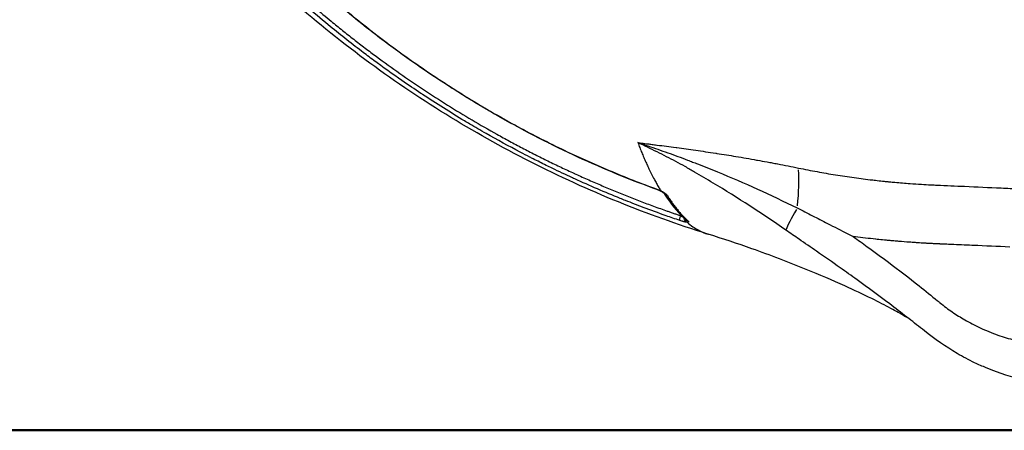
# Model space of a CAD drawing. Units: millimetres. Extents: x 0 to 29700, y 0 to 21000.
# Drawn here: x 11050 to 11965, y 3133 to 3514 of the extents above; entities that cross this region are included whole.
import ezdxf

# ---------------------------------------------------------------- set-up
doc = ezdxf.new("R2010")
doc.units = ezdxf.units.MM
doc.header["$LTSCALE"] = 15
doc.layers.add('P001', color=131, linetype='Continuous')
doc.layers.add('P_7THICK', color=7, linetype='Continuous', lineweight=50)

msp = doc.modelspace()

# ---------------------------------------------------------------- linework, layer by layer
at = {"layer": 'P001'}
for centre, major_axis, ratio, start_param, end_param in [((11742.14, 3306.53), (20.64, 97.85), 0.251082, 5.128219, 5.535116), ((11773.87, 3950.42), (625.9, -352.13), 0.75742, 5.216771, 5.220493), ((11128.66, 5746), (3143.66, -1257.44), 0.646491, 5.205221, 5.206095), ((11647.71, 3359.44), (-2.22, -4.48), 0.132113, 6.283032, 6.283184), ((11647.71, 3359.44), (-2.22, -4.48), 0.132113, 0.019218, 0.36517), ((11602.78, 1969.56), (-60.34, -1809.88), 0.013473, 2.423609, 2.424478), ((11786.51, 3353.95), (24.47, 37.77), 0.088018, 2.067776, 2.795286)]:
    msp.add_ellipse(centre, major_axis=major_axis, ratio=ratio, start_param=start_param, end_param=end_param, dxfattribs=at)
at = {"layer": 'P001', "extrusion": (0, 0, -1)}
for centre, major_axis, ratio, start_param, end_param in [((11644.79, 3360.69), (-1.7, -4.7), 0.152919, 0.019351, 0.367668), ((11653.84, 3354.74), (4.19, 2.73), 0.828754, 2.499089, 3.107777), ((11665.17, 3332.24), (-1.6, -4.74), 0.159214, 0.220597, 1.411435), ((11671.91, 3330.57), (-0.35, -4.99), 0.856365, 0.372768, 1.306358), ((11672.69, 3331.95), (3.37, 3.7), 0.891055, 2.739808, 3.120446), ((11742.29, 3975.14), (-762.33, 378.14), 0.725918, 4.235437, 4.238851), ((10885.27, 5046.27), (-3399.52, 832.16), 0.451727, 4.297868, 4.298733)]:
    msp.add_ellipse(centre, major_axis=major_axis, ratio=ratio, start_param=start_param, end_param=end_param, dxfattribs=at)
at = {"layer": 'P001'}
for points, knots in [([(9658.88, 4747.67), (9692.22, 4747.67), (9725.55, 4747.9), (9829.85, 4747.14), (9901.7, 4735.14), (9991.59, 4705.07), (10013.99, 4696.37), (10061.43, 4676.57), (10086.36, 4665.1), (10137.94, 4639.08), (10164.5, 4624.31), (10217.73, 4592), (10244.36, 4574.34), (10297.12, 4536.31), (10323.22, 4515.85), (10373.65, 4472.91), (10398.01, 4450.38), (10443.49, 4404.37), (10464.78, 4381.02), (10506.69, 4343.99), (10525.91, 4328.81), (10565.67, 4300.85), (10586.25, 4287.99), (10627.87, 4265.08), (10648.93, 4254.9), (10691.21, 4237.16), (10712.47, 4229.5), (10754.89, 4216.59), (10776.12, 4211.27), (10818.59, 4202.78), (10839.98, 4200.01), (10881.56, 4192.03), (10901.82, 4187.37), (10946.92, 4175.36), (10971.66, 4167.63), (11023.23, 4149.35), (11050.05, 4138.44), (11101.33, 4114.19), (11125.94, 4101.03), (11173.66, 4072.52), (11196.82, 4057.14), (11241.72, 4024.22), (11263.51, 4006.64), (11305.43, 3969.49), (11325.67, 3949.82), (11363.49, 3909.4), (11381.18, 3888.64), (11414.72, 3845.36), (11432.71, 3824.41), (11469.49, 3786.19), (11488.16, 3768.72), (11526.08, 3736.46), (11545.33, 3721.55), (11585.55, 3693.2), (11606.6, 3679.76), (11649.4, 3655.18), (11671.2, 3643.96), (11715.18, 3623.88), (11737.43, 3614.96), (11782.03, 3599.5), (11804.46, 3592.92), (11849.47, 3582.01), (11872.16, 3577.73), (11917.53, 3571.05), (11940.41, 3568.57), (11988.95, 3565.32), (12014.6, 3564.73), (12055, 3563.15), (12069.97, 3561.27), (12096.43, 3554.81), (12108.36, 3550.79), (12132.82, 3540.28), (12145.39, 3533.53), (12169.29, 3518.19), (12180.76, 3509.56), (12202.43, 3491), (12212.74, 3480.97), (12231.71, 3460.42), (12240.5, 3449.82), (12256.39, 3428.94), (12263.6, 3418.56), (12276.59, 3398.8), (12282.45, 3389.3), (12293.06, 3371.89), (12297.88, 3363.88), (12306.35, 3350.61), (12310, 3345.33), (12316.03, 3337.9), (12317.74, 3336.42), (12320.35, 3334.46), (12321.03, 3334.19), (12321.49, 3334.02), (12321.57, 3334), (12321.6, 3333.99)], [0, 0, 0, 0, 10.000001, 10.000001, 31.290903, 31.290903, 38.523841, 38.523841, 46.833796, 46.833796, 56.073236, 56.073236, 65.807175, 65.807175, 75.892706, 75.892706, 85.938532, 85.938532, 95.46719, 95.46719, 102.839207, 102.839207, 110.113486, 110.113486, 117.105428, 117.105428, 123.870466, 123.870466, 130.472725, 130.472725, 137.063878, 137.063878, 143.47976, 143.47976, 151.550438, 151.550438, 160.548611, 160.548611, 169.173488, 169.173488, 177.714659, 177.714659, 186.26079, 186.26079, 194.804887, 194.804887, 203.027239, 203.027239, 211.33668, 211.33668, 218.98987, 218.98987, 226.274806, 226.274806, 233.762261, 233.762261, 241.159537, 241.159537, 248.472493, 248.472493, 255.715483, 255.715483, 262.998753, 262.998753, 270.379249, 270.379249, 278.794739, 278.794739, 283.418883, 283.418883, 287.302081, 287.302081, 291.613707, 291.613707, 295.888788, 295.888788, 300.175537, 300.175537, 304.395855, 304.395855, 308.538128, 308.538128, 312.641286, 312.641286, 316.750573, 316.750573, 320.707301, 320.707301, 324.357934, 324.357934, 327.752718, 327.752718, 328.833685, 328.833685, 328.833685, 328.833685]), ([(11198.54, 4055.44), (11217.32, 4048.4), (11236.01, 4040.99), (11285.33, 4020.27), (11315.77, 4006.29), (11376.11, 3976.04), (11406.04, 3959.72), (11464.97, 3924.81), (11494.01, 3906.16), (11550.53, 3867), (11578.09, 3846.57), (11626.93, 3807.75), (11648.45, 3789.66), (11691.86, 3750.5), (11714.7, 3730.35), (11759.21, 3696.91), (11780.26, 3682.66), (11822.26, 3657.21), (11843.23, 3645.84), (11885.92, 3625.29), (11907.69, 3616.09), (11952.23, 3599.69), (11975.35, 3592.41), (12020.59, 3580.39), (12042.93, 3575.49), (12091.07, 3566.86), (12116.84, 3563.37), (12168.88, 3559.04), (12195.28, 3558.52), (12250.68, 3556.4), (12281.26, 3554.25), (12322.19, 3539.2), (12335.03, 3532.86), (12357.84, 3518.4), (12368.03, 3510.39), (12386.21, 3492.82), (12394.27, 3483.21), (12407.68, 3463.1), (12413.15, 3452.52), (12421.55, 3430.71), (12424.47, 3419.38), (12427.76, 3396.59), (12428.13, 3385.05), (12426.52, 3362.07), (12424.45, 3350.61), (12418.15, 3328.48), (12413.84, 3317.79), (12403.02, 3297.9), (12396.07, 3288.38), (12382.03, 3273.95), (12375.73, 3268.72), (12361.89, 3258.87), (12354.21, 3254.42), (12344.35, 3250.41), (12342.78, 3249.82), (12341.19, 3249.26)], [175.047671, 175.047671, 175.047671, 175.047671, 181.126651, 181.126651, 191.203597, 191.203597, 201.431045, 201.431045, 211.770544, 211.770544, 222.066247, 222.066247, 230.487794, 230.487794, 239.62179, 239.62179, 247.310969, 247.310969, 254.614447, 254.614447, 261.956966, 261.956966, 269.495353, 269.495353, 276.781939, 276.781939, 285.168295, 285.168295, 293.710348, 293.710348, 302.991371, 302.991371, 307.504543, 307.504543, 311.713102, 311.713102, 315.897105, 315.897105, 320.016439, 320.016439, 324.162155, 324.162155, 328.36571, 328.36571, 332.749539, 332.749539, 337.306001, 337.306001, 341.935794, 341.935794, 345.974842, 345.974842, 350.121951, 350.121951, 350.896966, 350.896966, 350.896966, 350.896966]), ([(11643.09, 3355.99), (11618.03, 3365.07), (11593.21, 3375.25), (11544.35, 3397.73), (11520.24, 3410.06), (11472.87, 3436.84), (11449.57, 3451.34), (11403.87, 3482.49), (11381.45, 3499.21), (11343.19, 3530.33), (11327.02, 3544.4), (11311.3, 3558.93)], [0, 0, 0, 0, 8.090439, 8.090439, 16.216678, 16.216678, 24.436826, 24.436826, 32.808521, 32.808521, 39.237815, 39.237815, 39.237815, 39.237815]), ([(11311.65, 3559.16), (11313.15, 3557.77), (11314.65, 3556.39), (11317.67, 3553.63), (11322.21, 3549.5), (11326.78, 3545.41), (11335.99, 3537.29), (11342.19, 3531.95), (11360.99, 3516.18), (11373.76, 3505.99), (11399.77, 3486.26), (11413.01, 3476.73), (11439.97, 3458.32), (11453.68, 3449.44), (11471.13, 3438.76), (11474.64, 3436.64), (11481.67, 3432.46), (11492.24, 3426.25), (11502.91, 3420.27), (11524.35, 3408.57), (11538.81, 3401.16), (11568.03, 3387.08), (11582.8, 3380.43), (11612.64, 3367.86), (11627.71, 3361.96), (11642.94, 3356.43)], [0, 0, 0, 0, 0.015625, 0.015625, 0.03125, 0.0625, 0.0625, 0.125, 0.125, 0.25, 0.25, 0.375, 0.375, 0.5, 0.5, 0.53125, 0.53125, 0.5625, 0.625, 0.625, 0.75, 0.75, 0.875, 0.875, 1, 1, 1, 1]), ([(11424.34, 3444.64), (11423.84, 3444.97), (11423.34, 3445.3), (11422.84, 3445.64), (11416.91, 3449.57), (11411.02, 3453.56), (11405.18, 3457.61), (11396.35, 3463.72), (11387.61, 3469.98), (11378.97, 3476.37), (11375.17, 3479.18), (11371.4, 3482.01), (11367.65, 3484.87), (11357.17, 3492.84), (11346.84, 3501.02), (11336.65, 3509.4), (11329.73, 3515.1), (11322.87, 3520.89), (11316.08, 3526.78), (11312.68, 3529.72), (11309.31, 3532.69), (11305.94, 3535.68), (11304.26, 3537.18), (11302.58, 3538.68), (11300.91, 3540.19), (11300.07, 3540.95), (11299.24, 3541.7), (11298.4, 3542.46), (11297.99, 3542.84), (11297.57, 3543.22), (11297.15, 3543.6)], [0.6207875, 0.6207875, 0.6207875, 0.6207875, 0.625, 0.625, 0.625, 0.6747894, 0.6747894, 0.6747894, 0.75, 0.75, 0.75, 0.7829886, 0.7829886, 0.7829886, 0.875, 0.875, 0.875, 0.9375, 0.9375, 0.9375, 0.96875, 0.96875, 0.96875, 0.984375, 0.984375, 0.984375, 0.9921875, 0.9921875, 0.9921875, 0.9960938, 0.9960938, 0.9960938, 0.9960938]), ([(11689.42, 3315), (11661.45, 3323.77), (11633.74, 3333.71), (11578.73, 3356.05), (11551.39, 3368.5), (11497.81, 3395.68), (11471.52, 3410.44), (11420.16, 3442.18), (11395.05, 3459.21), (11346.23, 3495.42), (11322.5, 3514.65), (11296.89, 3537.27), (11294.15, 3539.71), (11291.43, 3542.17)], [0.046493, 0.046493, 0.046493, 0.046493, 8.92933, 8.92933, 17.956224, 17.956224, 26.998394, 26.998394, 36.084766, 36.084766, 45.233175, 45.233175, 46.333997, 46.333997, 46.333997, 46.333997]), ([(11319.05, 3529.91), (11320.74, 3528.44), (11322.43, 3526.99), (11324.13, 3525.53), (11329.21, 3521.19), (11334.32, 3516.9), (11339.48, 3512.66)], [0.06255182, 0.06255182, 0.06255182, 0.06255182, 0.07818995, 0.07818995, 0.07818995, 0.125, 0.125, 0.125, 0.125]), ([(11339.51, 3512.63), (11342.95, 3509.8), (11346.41, 3506.99), (11349.89, 3504.21), (11353.36, 3501.42), (11356.85, 3498.66), (11360.36, 3495.93), (11363.87, 3493.19), (11367.39, 3490.48), (11370.93, 3487.79), (11374.45, 3485.12), (11377.98, 3482.47), (11381.53, 3479.84)], [0.1251013, 0.1251013, 0.1251013, 0.1251013, 0.1563731, 0.1563731, 0.1563731, 0.1876429, 0.1876429, 0.1876429, 0.2189108, 0.2189108, 0.2189108, 0.25, 0.25, 0.25, 0.25]), ([(11381.59, 3479.8), (11388.73, 3474.52), (11395.94, 3469.33), (11403.21, 3464.24), (11410.46, 3459.17), (11417.76, 3454.19), (11425.14, 3449.31)], [0.2501766, 0.2501766, 0.2501766, 0.2501766, 0.3127025, 0.3127025, 0.3127025, 0.375, 0.375, 0.375, 0.375]), ([(11524.12, 3386.43), (11521.15, 3387.94), (11518.19, 3389.47), (11515.25, 3391.02), (11504.52, 3396.63), (11493.91, 3402.42), (11483.42, 3408.39), (11478.34, 3411.28), (11473.28, 3414.21), (11468.26, 3417.18), (11466.66, 3418.12), (11465.06, 3419.08), (11463.46, 3420.03), (11456.85, 3423.99), (11450.29, 3428.02), (11443.77, 3432.12), (11437.25, 3436.22), (11430.77, 3440.39), (11424.34, 3444.64)], [0.3518517, 0.3518517, 0.3518517, 0.3518517, 0.375, 0.375, 0.375, 0.4592223, 0.4592223, 0.4592223, 0.5, 0.5, 0.5, 0.5130096, 0.5130096, 0.5130096, 0.5668526, 0.5668526, 0.5668526, 0.6207875, 0.6207875, 0.6207875, 0.6207875]), ([(11425.21, 3449.25), (11432.61, 3444.35), (11440.07, 3439.55), (11447.6, 3434.83), (11455.09, 3430.14), (11462.65, 3425.54), (11470.28, 3421.03)], [0.3752207, 0.3752207, 0.3752207, 0.3752207, 0.4377311, 0.4377311, 0.4377311, 0.5, 0.5, 0.5, 0.5]), ([(11470.36, 3420.98), (11478.01, 3416.46), (11485.73, 3412.03), (11493.51, 3407.7), (11497.4, 3405.54), (11501.31, 3403.4), (11505.23, 3401.28), (11509.13, 3399.18), (11513.04, 3397.1), (11516.97, 3395.04)], [0.5002338, 0.5002338, 0.5002338, 0.5002338, 0.5627289, 0.5627289, 0.5627289, 0.5939737, 0.5939737, 0.5939737, 0.625, 0.625, 0.625, 0.625]), ([(11762.18, 3318.59), (11739.84, 3333.98), (11717.37, 3348.69), (11694.5, 3362.37), (11691.64, 3364.08), (11688.77, 3365.77), (11685.9, 3367.45), (11683.03, 3369.13), (11680.15, 3370.81), (11677.27, 3372.5), (11675.83, 3373.35), (11674.39, 3374.2), (11672.95, 3375.06), (11671.51, 3375.91), (11670.07, 3376.78), (11668.62, 3377.62), (11665.74, 3379.28), (11662.84, 3380.85), (11659.93, 3382.38), (11654.11, 3385.44), (11648.24, 3388.34), (11642.33, 3391.24), (11636.43, 3394.14), (11630.5, 3397.05), (11624.53, 3399.9)], [-1, -1, -1, -1, -0.5, -0.5, -0.5, -0.4375, -0.4375, -0.4375, -0.375, -0.375, -0.375, -0.34375, -0.34375, -0.34375, -0.3125, -0.3125, -0.3125, -0.25, -0.25, -0.25, -0.125, -0.125, -0.125, 0, 0, 0, 0]), ([(11624.53, 3399.9), (11630.72, 3397.92), (11636.91, 3395.87), (11643.09, 3393.75), (11649.26, 3391.62), (11655.43, 3389.42), (11661.58, 3387.14), (11664.66, 3386), (11667.73, 3384.84), (11670.81, 3383.67), (11672.35, 3383.08), (11673.88, 3382.49), (11675.42, 3381.9), (11676.96, 3381.3), (11678.5, 3380.71), (11680.04, 3380.11), (11683.13, 3378.91), (11686.21, 3377.7), (11689.29, 3376.47), (11692.38, 3375.24), (11695.46, 3374), (11698.54, 3372.73), (11723.21, 3362.64), (11747.9, 3351.46), (11772.74, 3339.24)], [-1, -1, -1, -1, -0.875, -0.875, -0.875, -0.75, -0.75, -0.75, -0.6875, -0.6875, -0.6875, -0.65625, -0.65625, -0.65625, -0.625, -0.625, -0.625, -0.5625, -0.5625, -0.5625, -0.5, -0.5, -0.5, 0, 0, 0, 0]), ([(11629.03, 3399.34), (11630.44, 3399.17), (11631.86, 3398.99), (11633.27, 3398.81), (11633.36, 3398.8), (11633.45, 3398.79), (11633.54, 3398.78)], [0.03125, 0.03125, 0.03125, 0.03125, 0.06064976, 0.06064976, 0.06064976, 0.0625, 0.0625, 0.0625, 0.0625]), ([(11642.6, 3397.64), (11645.4, 3397.28), (11648.2, 3396.92), (11651.01, 3396.56), (11654.01, 3396.17), (11657, 3395.77), (11660.01, 3395.37)], [0.125, 0.125, 0.125, 0.125, 0.1827236, 0.1827236, 0.1827236, 0.2441634, 0.2441634, 0.2441634, 0.2441634]), ([(11528.97, 3388.87), (11530.96, 3387.85), (11532.96, 3386.85), (11534.96, 3385.85), (11536.94, 3384.87), (11538.92, 3383.89), (11540.9, 3382.91)], [0.65645773, 0.65645773, 0.65645773, 0.65645773, 0.67207784, 0.67207784, 0.67207784, 0.6875, 0.6875, 0.6875, 0.6875]), ([(11626.32, 3395.25), (11626.62, 3394.48), (11626.92, 3393.71), (11627.23, 3392.95), (11627.53, 3392.19), (11627.84, 3391.43), (11628.15, 3390.68), (11628.76, 3389.17), (11629.39, 3387.68), (11630.01, 3386.21)], [0.015625, 0.015625, 0.015625, 0.015625, 0.0234375, 0.0234375, 0.0234375, 0.03125, 0.03125, 0.03125, 0.046875, 0.046875, 0.046875, 0.046875]), ([(11660.87, 3395.26), (11666.64, 3394.48), (11672.44, 3393.69), (11678.26, 3392.86), (11684.43, 3391.98), (11690.62, 3391.06), (11696.85, 3390.1)], [0.25, 0.25, 0.25, 0.25, 0.3678591, 0.3678591, 0.3678591, 0.4926259, 0.4926259, 0.4926259, 0.4926259]), ([(11697.95, 3389.93), (11703.86, 3389.02), (11709.79, 3388.07), (11715.74, 3387.09), (11718.92, 3386.56), (11722.11, 3386.02), (11725.3, 3385.47), (11728.51, 3384.92), (11731.72, 3384.35), (11734.93, 3383.78), (11735.18, 3383.74), (11735.42, 3383.69), (11735.67, 3383.65)], [0.5, 0.5, 0.5, 0.5, 0.6184246, 0.6184246, 0.6184246, 0.6816873, 0.6816873, 0.6816873, 0.7451765, 0.7451765, 0.7451765, 0.75, 0.75, 0.75, 0.75]), ([(11663.47, 3327.59), (11659.22, 3329.03), (11654.99, 3330.49), (11650.76, 3331.99), (11643.63, 3334.51), (11636.51, 3337.11), (11629.43, 3339.78), (11623.99, 3341.84), (11618.57, 3343.94), (11613.16, 3346.09), (11611.49, 3346.75), (11609.83, 3347.42), (11608.16, 3348.09), (11601.07, 3350.95), (11594.01, 3353.89), (11586.98, 3356.91), (11579.91, 3359.94), (11572.88, 3363.05), (11565.87, 3366.25), (11565.15, 3366.58), (11564.44, 3366.9), (11563.72, 3367.23), (11557.41, 3370.13), (11551.13, 3373.09), (11544.87, 3376.11), (11543.02, 3377), (11541.18, 3377.9), (11539.33, 3378.81), (11535.28, 3380.79), (11531.25, 3382.8), (11527.24, 3384.84), (11526.2, 3385.37), (11525.16, 3385.89), (11524.12, 3386.43)], [0, 0, 0, 0, 0.0313604, 0.0313604, 0.0313604, 0.0843417, 0.0843417, 0.0843417, 0.125, 0.125, 0.125, 0.1375401, 0.1375401, 0.1375401, 0.1909165, 0.1909165, 0.1909165, 0.2445202, 0.2445202, 0.2445202, 0.25, 0.25, 0.25, 0.298254, 0.298254, 0.298254, 0.3125, 0.3125, 0.3125, 0.34375, 0.34375, 0.34375, 0.3518517, 0.3518517, 0.3518517, 0.3518517]), ([(11540.98, 3382.88), (11542.99, 3381.89), (11545, 3380.91), (11547.02, 3379.94), (11549.03, 3378.97), (11551.05, 3378.01), (11553.07, 3377.05), (11557.08, 3375.14), (11561.11, 3373.27), (11565.14, 3371.42)], [0.68769695, 0.68769695, 0.68769695, 0.68769695, 0.70331505, 0.70331505, 0.70331505, 0.71893366, 0.71893366, 0.71893366, 0.75, 0.75, 0.75, 0.75]), ([(11632.88, 3379.71), (11633.53, 3378.3), (11634.18, 3376.91), (11634.83, 3375.54), (11636.48, 3372.11), (11638.15, 3368.81), (11639.84, 3365.64), (11640.52, 3364.38), (11641.21, 3363.14), (11641.89, 3361.92), (11642.58, 3360.7), (11643.27, 3359.5), (11643.97, 3358.32), (11644.6, 3357.25), (11645.23, 3356.21), (11645.87, 3355.17)], [0.0703125, 0.0703125, 0.0703125, 0.0703125, 0.0859375, 0.0859375, 0.0859375, 0.125, 0.125, 0.125, 0.140625, 0.140625, 0.140625, 0.15625, 0.15625, 0.15625, 0.170396, 0.170396, 0.170396, 0.170396]), ([(11735.67, 3383.65), (11738.65, 3383.11), (11741.64, 3382.57), (11744.63, 3382.01), (11746.26, 3381.71), (11747.88, 3381.41), (11749.51, 3381.1)], [0.75, 0.75, 0.75, 0.75, 0.80889648, 0.80889648, 0.80889648, 0.84080813, 0.84080813, 0.84080813, 0.84080813]), ([(11749.51, 3381.1), (11751.13, 3380.79), (11752.76, 3380.48), (11754.38, 3380.17), (11754.5, 3380.15), (11754.62, 3380.13), (11754.73, 3380.1)], [0.84080813, 0.84080813, 0.84080813, 0.84080813, 0.8727132, 0.8727132, 0.8727132, 0.875, 0.875, 0.875, 0.875]), ([(11754.73, 3380.1), (11757.86, 3379.5), (11761, 3378.89), (11764.14, 3378.27), (11767.38, 3377.62), (11770.63, 3376.97), (11773.89, 3376.3)], [0.875, 0.875, 0.875, 0.875, 0.9364257, 0.9364257, 0.9364257, 1, 1, 1, 1]), ([(11565.21, 3371.39), (11569.26, 3369.53), (11573.33, 3367.7), (11577.4, 3365.89), (11581.48, 3364.09), (11585.56, 3362.31), (11589.65, 3360.56), (11593.74, 3358.81), (11597.85, 3357.09), (11601.96, 3355.4), (11606.05, 3353.71), (11610.16, 3352.05), (11614.27, 3350.42)], [0.7501702, 0.7501702, 0.7501702, 0.7501702, 0.7814045, 0.7814045, 0.7814045, 0.8126371, 0.8126371, 0.8126371, 0.8438682, 0.8438682, 0.8438682, 0.875, 0.875, 0.875, 0.875]), ([(11773.89, 3376.3), (11779.62, 3375.12), (11785.36, 3374.01), (11791.09, 3372.96), (11796.83, 3371.92), (11802.56, 3370.93), (11808.29, 3370.01), (11814.03, 3369.09), (11819.77, 3368.23), (11825.5, 3367.43), (11831.24, 3366.63), (11836.98, 3365.9), (11842.71, 3365.23)], [0, 0, 0, 0, 0.24954, 0.24954, 0.24954, 0.499384, 0.499384, 0.499384, 0.749536, 0.749536, 0.749536, 1, 1, 1, 1]), ([(11845.51, 3364.91), (11847.66, 3364.66), (11849.8, 3364.43), (11851.95, 3364.2), (11852.49, 3364.14), (11853.02, 3364.09), (11853.56, 3364.03)], [0, 0, 0, 0, 0.4998953, 0.4998953, 0.4998953, 0.6249016, 0.6249016, 0.6249016, 0.6249016]), ([(11858.39, 3363.55), (11860.1, 3363.38), (11861.82, 3363.22), (11863.53, 3363.06), (11868.21, 3362.63), (11872.88, 3362.25), (11877.55, 3361.91)], [0, 0, 0, 0, 0.268315, 0.268315, 0.268315, 1, 1, 1, 1]), ([(11877.55, 3361.91), (11881.1, 3361.65), (11884.65, 3361.41), (11891.02, 3361.03), (11893.85, 3360.88), (11896.68, 3360.74)], [0, 0, 0, 0, 0.5, 0.5, 0.8999982, 0.8999982, 0.8999982, 0.8999982]), ([(11928.18, 3359.32), (11939.51, 3358.82), (11950.85, 3358.32), (11962.19, 3357.82), (11967.86, 3357.57), (11973.53, 3357.31), (11979.2, 3357.06), (11984.87, 3356.81), (11990.54, 3356.56), (11996.21, 3356.3), (11999.05, 3356.18), (12001.88, 3356.05), (12004.72, 3355.93), (12007.55, 3355.8), (12010.39, 3355.68), (12013.22, 3355.55), (12018.89, 3355.3), (12024.56, 3355.05), (12030.23, 3354.79), (12041.57, 3354.29), (12052.91, 3353.79), (12064.25, 3353.28)], [0, 0, 0, 0, 0.250002, 0.250002, 0.250002, 0.375002, 0.375002, 0.375002, 0.5, 0.5, 0.5, 0.562502, 0.562502, 0.562502, 0.625002, 0.625002, 0.625002, 0.750001, 0.750001, 0.750001, 1, 1, 1, 1]), ([(11614.31, 3350.4), (11618.44, 3348.76), (11622.58, 3347.15), (11626.72, 3345.57), (11628.79, 3344.77), (11630.87, 3343.99), (11632.95, 3343.21), (11635.02, 3342.43), (11637.1, 3341.66), (11639.18, 3340.89), (11641.26, 3340.13), (11643.35, 3339.37), (11645.43, 3338.62), (11647.52, 3337.87), (11649.61, 3337.12), (11651.7, 3336.39)], [0.87509768, 0.87509768, 0.87509768, 0.87509768, 0.90632575, 0.90632575, 0.90632575, 0.92193926, 0.92193926, 0.92193926, 0.93755237, 0.93755237, 0.93755237, 0.95316503, 0.95316503, 0.95316503, 0.96877721, 0.96877721, 0.96877721, 0.96877721]), ([(11645.48, 3354.96), (11644.78, 3355.31), (11644.03, 3355.63), (11643.23, 3355.94), (11643.16, 3355.96), (11643.09, 3355.99)], [0, 0, 0, 0, 0.2386733, 0.2386733, 0.2613146, 0.2613146, 0.2613146, 0.2613146]), ([(11649.65, 3352.01), (11649.65, 3352.01), (11649.62, 3352.05), (11649.51, 3352.19), (11649.41, 3352.3), (11649.11, 3352.59), (11648.9, 3352.78), (11648.36, 3353.22), (11648, 3353.48), (11647.14, 3354.05), (11646.62, 3354.36), (11645.87, 3354.76), (11645.68, 3354.86), (11645.48, 3354.96)], [0, 0, 0, 0, 0.0932402, 0.0932402, 0.2044145, 0.2044145, 0.3384872, 0.3384872, 0.5019829, 0.5019829, 0.6966738, 0.6966738, 0.7631795, 0.7631795, 0.7631795, 0.7631795]), ([(11646.86, 3354.65), (11646.87, 3354.64), (11646.89, 3354.63), (11646.91, 3354.63), (11647.06, 3354.54), (11647.21, 3354.45), (11647.36, 3354.37)], [0.11875293, 0.11875293, 0.11875293, 0.11875293, 0.125, 0.125, 0.125, 0.18126278, 0.18126278, 0.18126278, 0.18126278]), ([(11647.89, 3354.04), (11648.19, 3353.86), (11648.49, 3353.67), (11648.76, 3353.47), (11649.06, 3353.27), (11649.34, 3353.07), (11649.6, 3352.86)], [0.25, 0.25, 0.25, 0.25, 0.3692369, 0.3692369, 0.3692369, 0.494994, 0.494994, 0.494994, 0.494994]), ([(11669.32, 3328.25), (11663.28, 3333.75), (11657.51, 3340.54), (11651.24, 3349.6), (11650.44, 3350.79), (11649.65, 3352.01)], [0, 0, 0, 0, 5.160945, 5.160945, 5.923533, 5.923533, 5.923533, 5.923533]), ([(11651.99, 3350.44), (11652.74, 3349.28), (11653.49, 3348.16), (11654.24, 3347.05), (11655, 3345.94), (11655.77, 3344.86), (11656.54, 3343.8)], [0, 0, 0, 0, 0.1240699, 0.1240699, 0.1240699, 0.2486232, 0.2486232, 0.2486232, 0.2486232]), ([(11651.7, 3336.39), (11652.74, 3336.02), (11653.79, 3335.65), (11654.83, 3335.29), (11655.88, 3334.92), (11656.93, 3334.56), (11657.97, 3334.2)], [0.96877721, 0.96877721, 0.96877721, 0.96877721, 0.97658312, 0.97658312, 0.97658312, 0.98438888, 0.98438888, 0.98438888, 0.98438888]), ([(11657.97, 3334.2), (11659.02, 3333.83), (11660.07, 3333.48), (11661.12, 3333.12), (11661.64, 3332.94), (11662.17, 3332.76), (11662.69, 3332.58)], [0.98438888, 0.98438888, 0.98438888, 0.98438888, 0.99219451, 0.99219451, 0.99219451, 0.99609727, 0.99609727, 0.99609727, 0.99609727]), ([(11664.27, 3332.05), (11664.58, 3331.84), (11664.89, 3331.65), (11665.35, 3331.39), (11665.51, 3331.31), (11665.81, 3331.15), (11665.96, 3331.07), (11666.3, 3330.91), (11666.49, 3330.84), (11666.67, 3330.77)], [0, 0, 0, 0, 0.25, 0.25, 0.375, 0.375, 0.5, 0.5, 0.6637626, 0.6637626, 0.6637626, 0.6637626]), ([(11772.74, 3339.24), (11777.47, 3336.84), (11782.15, 3334.41), (11786.84, 3332.01), (11791.5, 3329.63), (11796.15, 3327.26), (11800.79, 3324.87), (11807.08, 3321.65), (11813.34, 3318.45), (11819.58, 3315.22), (11821.25, 3314.35), (11822.92, 3313.49), (11824.59, 3312.63)], [0, 0, 0, 0, 0.2704236, 0.2704236, 0.2704236, 0.5389094, 0.5389094, 0.5389094, 0.9026141, 0.9026141, 0.9026141, 1, 1, 1, 1]), ([(11668.93, 3326.1), (11668.68, 3326.14), (11668.42, 3326.19), (11668.16, 3326.25), (11667.89, 3326.31), (11667.6, 3326.38), (11667.31, 3326.45)], [0.25, 0.25, 0.25, 0.25, 0.3748649, 0.3748649, 0.3748649, 0.5, 0.5, 0.5, 0.5]), ([(11670.23, 3325.93), (11672.06, 3324.42), (11673.89, 3323.05), (11675.73, 3321.8), (11677.34, 3320.72), (11678.95, 3319.73), (11680.57, 3318.85), (11683.65, 3317.16), (11686.74, 3315.83), (11689.86, 3314.86)], [0.3392797, 0.3392797, 0.3392797, 0.3392797, 0.375, 0.375, 0.375, 0.40625, 0.40625, 0.40625, 0.4657033, 0.4657033, 0.4657033, 0.4657033]), ([(11670.97, 3327.35), (11671.11, 3327.23), (11671.22, 3327.11), (11671.31, 3327), (11671.41, 3326.9), (11671.48, 3326.8), (11671.54, 3326.7)], [0, 0, 0, 0, 0.1257902, 0.1257902, 0.1257902, 0.25, 0.25, 0.25, 0.25]), ([(11876.73, 3236.19), (11875.76, 3236.79), (11874.13, 3237.8), (11868.75, 3240.93), (11864.52, 3243.3), (11854.4, 3248.71), (11848.38, 3251.8), (11834.11, 3258.83), (11825.59, 3262.86), (11805.34, 3272.02), (11793.33, 3277.18), (11764.66, 3288.85), (11747.73, 3295.27), (11717.13, 3306.06), (11703.56, 3310.57), (11689.86, 3314.86)], [4.732676, 4.732676, 4.732676, 4.732676, 6.773903, 6.773903, 9.422513, 9.422513, 12.213349, 12.213349, 15.618616, 15.618616, 20.050467, 20.050467, 25.959799, 25.959799, 30.547378, 30.547378, 30.547378, 30.547378]), ([(11812.62, 3283.63), (11805.32, 3288.79), (11797.98, 3293.87), (11790.63, 3298.96), (11785.22, 3302.7), (11779.81, 3306.43), (11774.4, 3310.18), (11770.34, 3312.99), (11766.25, 3315.78), (11762.18, 3318.59)], [0, 0, 0, 0, 0.4374173, 0.4374173, 0.4374173, 0.7586529, 0.7586529, 0.7586529, 0.9999998, 0.9999998, 0.9999998, 0.9999998]), ([(11824.59, 3312.63), (11829.06, 3309.52), (11833.42, 3306.4), (11837.8, 3303.25), (11844.38, 3298.51), (11850.9, 3293.7), (11857.39, 3288.85), (11867.04, 3281.64), (11876.54, 3274.28), (11885.96, 3266.8), (11891.72, 3262.23), (11897.45, 3257.6), (11903.15, 3252.96), (11903.88, 3252.36), (11904.62, 3251.76), (11905.35, 3251.17)], [0, 0, 0, 0, 0.1595462, 0.1595462, 0.1595462, 0.3989484, 0.3989484, 0.3989484, 0.7546239, 0.7546239, 0.7546239, 0.971994, 0.971994, 0.971994, 1, 1, 1, 1]), ([(11845.5, 3310.21), (11839.25, 3310.87), (11833, 3311.58), (11826.74, 3312.36), (11826.02, 3312.45), (11825.3, 3312.54), (11824.59, 3312.63)], [0, 0, 0, 0, 0.897112, 0.897112, 0.897112, 1, 1, 1, 1]), ([(11862.55, 3308.57), (11861.39, 3308.67), (11860.22, 3308.78), (11859.06, 3308.88), (11858.47, 3308.94), (11857.89, 3308.99), (11857.31, 3309.05), (11856.73, 3309.1), (11856.14, 3309.15), (11855.56, 3309.21), (11853.22, 3309.43), (11850.88, 3309.66), (11848.54, 3309.9)], [0, 0, 0, 0, 0.249852, 0.249852, 0.249852, 0.374821, 0.374821, 0.374821, 0.499816, 0.499816, 0.499816, 1, 1, 1, 1]), ([(11881.86, 3307.06), (11880.24, 3307.17), (11878.62, 3307.29), (11876.99, 3307.41), (11873.75, 3307.64), (11870.5, 3307.9), (11867.25, 3308.17)], [0.0741068, 0.0741068, 0.0741068, 0.0741068, 0.3080288, 0.3080288, 0.3080288, 0.7752083, 0.7752083, 0.7752083, 0.7752083]), ([(11889.49, 3306.58), (11888.48, 3306.64), (11887.46, 3306.7), (11886.45, 3306.76), (11885.43, 3306.83), (11884.42, 3306.89), (11883.41, 3306.96)], [0.7469752, 0.7469752, 0.7469752, 0.7469752, 0.8735403, 0.8735403, 0.8735403, 1, 1, 1, 1]), ([(11895.41, 3306.24), (11894.95, 3306.27), (11894.5, 3306.29), (11894.05, 3306.32), (11893.54, 3306.34), (11893.03, 3306.37), (11892.53, 3306.4)], [0.5, 0.5, 0.5, 0.5, 0.5569444, 0.5569444, 0.5569444, 0.6203113, 0.6203113, 0.6203113, 0.6203113]), ([(11900.04, 3306), (11899.55, 3306.02), (11899.05, 3306.05), (11898.56, 3306.08), (11898.06, 3306.1), (11897.57, 3306.13), (11897.07, 3306.15)], [0.3064765, 0.3064765, 0.3064765, 0.3064765, 0.3683552, 0.3683552, 0.3683552, 0.4306434, 0.4306434, 0.4306434, 0.4306434]), ([(11903.73, 3305.82), (11903.48, 3305.83), (11903.24, 3305.84), (11902.99, 3305.85), (11902.75, 3305.86), (11902.5, 3305.88), (11902.26, 3305.89)], [0.15261114, 0.15261114, 0.15261114, 0.15261114, 0.18328862, 0.18328862, 0.18328862, 0.21401902, 0.21401902, 0.21401902, 0.21401902]), ([(11935.1, 3304.45), (11931.89, 3304.59), (11928.67, 3304.73), (11925.46, 3304.86), (11922.24, 3305), (11919.02, 3305.14), (11915.81, 3305.28), (11914.04, 3305.35), (11912.28, 3305.43), (11910.51, 3305.51)], [0.0410675, 0.0410675, 0.0410675, 0.0410675, 0.4172228, 0.4172228, 0.4172228, 0.7935617, 0.7935617, 0.7935617, 1, 1, 1, 1]), ([(11905.35, 3251.17), (11909.09, 3248.11), (11912.92, 3245.26), (11916.84, 3242.59), (11920.61, 3240.02), (11924.44, 3237.6), (11928.37, 3235.35), (11933.03, 3232.69), (11937.74, 3230.23), (11942.58, 3227.99), (11948.02, 3225.47), (11953.57, 3223.2), (11959.24, 3221.19), (11964.34, 3219.39), (11969.48, 3217.81), (11974.63, 3216.47), (11980.04, 3215.05), (11985.48, 3213.89), (11990.92, 3212.96), (11994.28, 3212.38), (11997.69, 3211.92), (12001.07, 3211.53), (12003.7, 3211.22), (12006.35, 3210.99), (12009, 3210.79), (12012.03, 3210.56), (12015.09, 3210.42), (12018.15, 3210.35), (12020.94, 3210.29), (12023.72, 3210.29), (12026.48, 3210.35), (12030.32, 3210.43), (12034.16, 3210.64), (12037.97, 3210.96), (12040.58, 3211.18), (12043.17, 3211.45), (12045.77, 3211.79), (12048.65, 3212.15), (12051.5, 3212.59), (12054.35, 3213.09), (12057.92, 3213.72), (12061.47, 3214.47), (12064.99, 3215.31), (12067.9, 3216.01), (12070.77, 3216.78), (12073.66, 3217.63), (12078.66, 3219.11), (12083.62, 3220.82), (12088.45, 3222.74), (12096.04, 3225.76), (12103.36, 3229.31), (12110.36, 3233.37), (12116.95, 3237.2), (12123.29, 3241.51), (12129.32, 3246.32), (12135.1, 3250.93), (12140.64, 3256.05), (12145.71, 3261.52), (12150.58, 3266.79), (12155.05, 3272.41), (12159.13, 3278.41), (12160.86, 3280.96), (12162.51, 3283.59), (12164.09, 3286.28)], [0.0000013, 0.0000013, 0.0000013, 0.0000013, 0.0464143, 0.0464143, 0.0464143, 0.0911559, 0.0911559, 0.0911559, 0.144139, 0.144139, 0.144139, 0.203749, 0.203749, 0.203749, 0.2573768, 0.2573768, 0.2573768, 0.3136114, 0.3136114, 0.3136114, 0.3483109, 0.3483109, 0.3483109, 0.3753675, 0.3753675, 0.3753675, 0.4064068, 0.4064068, 0.4064068, 0.4347204, 0.4347204, 0.4347204, 0.4741549, 0.4741549, 0.4741549, 0.5012027, 0.5012027, 0.5012027, 0.5312694, 0.5312694, 0.5312694, 0.5688788, 0.5688788, 0.5688788, 0.5999407, 0.5999407, 0.5999407, 0.6538619, 0.6538619, 0.6538619, 0.7386576, 0.7386576, 0.7386576, 0.8185329, 0.8185329, 0.8185329, 0.8950814, 0.8950814, 0.8950814, 0.9687046, 0.9687046, 0.9687046, 0.9999998, 0.9999998, 0.9999998, 0.9999998]), ([(11874.51, 3237.92), (11869.25, 3242.02), (11863.91, 3246.04), (11858.6, 3250.09), (11848.6, 3257.72), (11838.44, 3265.14), (11828.24, 3272.5), (11823.06, 3276.24), (11817.83, 3279.96), (11812.62, 3283.63)], [0.2405132, 0.2405132, 0.2405132, 0.2405132, 0.4382362, 0.4382362, 0.4382362, 0.8107489, 0.8107489, 0.8107489, 1, 1, 1, 1]), ([(11876.39, 3236.46), (11875.83, 3236.89), (11875.27, 3237.32), (11874.72, 3237.76), (11874.65, 3237.81), (11874.58, 3237.86), (11874.51, 3237.92)], [0.21708319, 0.21708319, 0.21708319, 0.21708319, 0.23796363, 0.23796363, 0.23796363, 0.24051321, 0.24051321, 0.24051321, 0.24051321]), ([(12032.72, 3172.76), (12028.24, 3172.88), (12023.56, 3173.12), (12018.17, 3173.55), (12017.04, 3173.64), (12013.93, 3173.92), (12011.99, 3174.14), (12004.37, 3175.08), (11998.68, 3175.97), (11981.07, 3179.46), (11969.23, 3182.83), (11954.7, 3188.06), (11951.49, 3189.41), (11944.78, 3192.14), (11941.13, 3193.75), (11932.07, 3198.07), (11926.64, 3201.02), (11910.79, 3210.14), (11900.49, 3217.37), (11886.04, 3228.94), (11881.24, 3232.67), (11876.38, 3236.46)], [0, 0, 0, 0, 1.402934, 1.402934, 1.759736, 1.759736, 2.360391, 2.360391, 4.162408, 4.162408, 7.947765, 7.947765, 8.995117, 8.995117, 10.201508, 10.201508, 12.088046, 12.088046, 15.833859, 15.833859, 17.729823, 17.729823, 17.729823, 17.729823])]:
    msp.add_open_spline(points, degree=3, knots=knots, dxfattribs=at)
for points in [[(11339.48, 3512.66), (11339.49, 3512.65), (11339.5, 3512.64), (11339.51, 3512.63)], [(11381.53, 3479.84), (11381.55, 3479.83), (11381.57, 3479.81), (11381.59, 3479.8)], [(11425.14, 3449.31), (11425.16, 3449.29), (11425.19, 3449.27), (11425.21, 3449.25)], [(11470.28, 3421.03), (11470.31, 3421.01), (11470.33, 3421), (11470.36, 3420.98)], [(11624.53, 3399.9), (11624.83, 3399.12), (11625.12, 3398.34), (11625.42, 3397.56)], [(11624.53, 3399.9), (11624.89, 3399.86), (11625.26, 3399.81), (11625.62, 3399.77)], [(11625.42, 3397.56), (11625.72, 3396.79), (11626.02, 3396.01), (11626.32, 3395.25)], [(11625.62, 3399.77), (11625.63, 3399.77), (11625.64, 3399.77), (11625.65, 3399.76)], [(11625.65, 3399.76), (11626.01, 3399.72), (11626.36, 3399.68), (11626.71, 3399.63)], [(11626.71, 3399.63), (11626.73, 3399.63), (11626.76, 3399.63), (11626.78, 3399.62)], [(11626.78, 3399.62), (11627.48, 3399.54), (11628.19, 3399.45), (11628.89, 3399.36)], [(11628.89, 3399.36), (11628.94, 3399.36), (11628.98, 3399.35), (11629.03, 3399.34)], [(11633.54, 3398.78), (11634.92, 3398.61), (11636.3, 3398.43), (11637.68, 3398.26)], [(11637.68, 3398.26), (11639.15, 3398.07), (11640.62, 3397.89), (11642.1, 3397.7)], [(11642.1, 3397.7), (11642.27, 3397.68), (11642.43, 3397.66), (11642.6, 3397.64)], [(11516.97, 3395.04), (11517, 3395.03), (11517.02, 3395.01), (11517.05, 3395)], [(11517.05, 3395), (11520.98, 3392.94), (11524.93, 3390.91), (11528.89, 3388.91)], [(11528.89, 3388.91), (11528.91, 3388.89), (11528.94, 3388.88), (11528.97, 3388.87)], [(11660.01, 3395.37), (11660.3, 3395.33), (11660.58, 3395.29), (11660.87, 3395.26)], [(11696.85, 3390.1), (11697.21, 3390.05), (11697.58, 3389.99), (11697.95, 3389.93)], [(11540.9, 3382.91), (11540.93, 3382.9), (11540.96, 3382.89), (11540.98, 3382.88)], [(11630.01, 3386.21), (11630.64, 3384.74), (11631.28, 3383.28), (11631.92, 3381.85)], [(11631.92, 3381.85), (11632.24, 3381.13), (11632.56, 3380.42), (11632.88, 3379.71)], [(11664.85, 3385.92), (11664.85, 3385.92), (11664.85, 3385.92), (11664.85, 3385.92)], [(11565.14, 3371.42), (11565.16, 3371.41), (11565.19, 3371.4), (11565.21, 3371.39)], [(11853.56, 3364.03), (11854.1, 3363.98), (11854.63, 3363.92), (11855.17, 3363.87)], [(11855.17, 3363.87), (11856.24, 3363.76), (11857.31, 3363.65), (11858.39, 3363.55)], [(11896.68, 3360.74), (11897.42, 3360.7), (11898.15, 3360.67), (11898.89, 3360.63)], [(11898.93, 3360.63), (11898.94, 3360.63), (11898.96, 3360.63), (11898.97, 3360.63)], [(11898.97, 3360.63), (11898.98, 3360.63), (11898.99, 3360.63), (11899, 3360.63)], [(11899, 3360.63), (11899.01, 3360.63), (11899.01, 3360.63), (11899.02, 3360.63)], [(11899.07, 3360.62), (11899.08, 3360.62), (11899.08, 3360.62), (11899.09, 3360.62)], [(11899.09, 3360.62), (11899.1, 3360.62), (11899.1, 3360.62), (11899.11, 3360.62)], [(11899.17, 3360.62), (11899.19, 3360.62), (11899.2, 3360.62), (11899.22, 3360.62)], [(11899.22, 3360.62), (11899.22, 3360.62), (11899.23, 3360.62), (11899.23, 3360.62)], [(11899.26, 3360.61), (11899.28, 3360.61), (11899.29, 3360.61), (11899.31, 3360.61)], [(11899.31, 3360.61), (11899.36, 3360.61), (11899.42, 3360.61), (11899.48, 3360.6)], [(11899.48, 3360.6), (11899.54, 3360.6), (11899.6, 3360.6), (11899.66, 3360.6)], [(11902.72, 3360.45), (11911.21, 3360.07), (11919.69, 3359.7), (11928.18, 3359.32)], [(11614.27, 3350.42), (11614.29, 3350.41), (11614.3, 3350.41), (11614.31, 3350.4)], [(11642.94, 3356.43), (11643.94, 3356.07), (11644.91, 3355.65), (11645.87, 3355.18)], [(11645.87, 3355.17), (11646.2, 3355.01), (11646.53, 3354.83), (11646.86, 3354.65)], [(11647.36, 3354.37), (11647.52, 3354.27), (11647.69, 3354.17), (11647.85, 3354.07)], [(11647.85, 3354.07), (11647.86, 3354.06), (11647.88, 3354.05), (11647.89, 3354.04)], [(11649.6, 3352.86), (11649.61, 3352.85), (11649.63, 3352.84), (11649.64, 3352.84)], [(11649.64, 3352.84), (11649.89, 3352.64), (11650.14, 3352.44), (11650.36, 3352.24)], [(11650.36, 3352.24), (11650.37, 3352.23), (11650.38, 3352.22), (11650.38, 3352.22)], [(11650.38, 3352.22), (11650.61, 3352.02), (11650.82, 3351.82), (11651.02, 3351.62)], [(11651.02, 3351.62), (11651.02, 3351.62), (11651.02, 3351.61), (11651.03, 3351.61)], [(11651.03, 3351.61), (11651.22, 3351.41), (11651.4, 3351.21), (11651.56, 3351.02)], [(11651.56, 3351.02), (11651.56, 3351.02), (11651.56, 3351.02), (11651.57, 3351.01)], [(11651.57, 3351.01), (11651.73, 3350.82), (11651.87, 3350.63), (11651.99, 3350.44)], [(11738.07, 3355.65), (11738.07, 3355.65), (11738.07, 3355.66), (11738.07, 3355.66)], [(11656.54, 3343.8), (11657.31, 3342.74), (11658.09, 3341.7), (11658.87, 3340.68)], [(11658.87, 3340.68), (11659.26, 3340.17), (11659.65, 3339.67), (11660.05, 3339.17)], [(11660.05, 3339.17), (11660.44, 3338.67), (11660.84, 3338.18), (11661.24, 3337.7)], [(11661.24, 3337.7), (11661.24, 3337.69), (11661.25, 3337.69), (11661.25, 3337.68)], [(11661.25, 3337.68), (11661.65, 3337.2), (11662.04, 3336.73), (11662.44, 3336.26)], [(11662.44, 3336.26), (11662.84, 3335.79), (11663.24, 3335.32), (11663.64, 3334.86)], [(11662.69, 3332.58), (11663.22, 3332.4), (11663.74, 3332.23), (11664.27, 3332.05)], [(11663.64, 3334.86), (11664.45, 3333.95), (11665.25, 3333.06), (11666.07, 3332.2)], [(11666.07, 3332.2), (11666.88, 3331.33), (11667.69, 3330.5), (11668.51, 3329.69)], [(11665.45, 3326.96), (11664.81, 3327.15), (11664.15, 3327.36), (11663.47, 3327.59)], [(11666.41, 3326.69), (11666.09, 3326.77), (11665.78, 3326.86), (11665.45, 3326.96)], [(11666.87, 3326.56), (11666.72, 3326.6), (11666.56, 3326.64), (11666.41, 3326.69)], [(11667.31, 3326.45), (11667.17, 3326.49), (11667.02, 3326.52), (11666.87, 3326.56)], [(11667.66, 3330.54), (11667.66, 3330.54), (11667.66, 3330.54), (11667.66, 3330.54)], [(11668.51, 3329.69), (11669.33, 3328.88), (11670.15, 3328.1), (11670.97, 3327.35)], [(11669.29, 3326.04), (11669.18, 3326.05), (11669.05, 3326.07), (11668.93, 3326.1)], [(11669.63, 3325.99), (11669.52, 3326), (11669.41, 3326.02), (11669.29, 3326.04)], [(11669.33, 3328.25), (11669.33, 3328.25), (11669.33, 3328.25), (11669.32, 3328.25)], [(11670.23, 3325.93), (11670.05, 3325.94), (11669.85, 3325.96), (11669.63, 3325.99)], [(11670.52, 3325.92), (11670.43, 3325.92), (11670.33, 3325.92), (11670.23, 3325.93)], [(11670.75, 3325.92), (11670.68, 3325.91), (11670.6, 3325.91), (11670.52, 3325.92)], [(11670.77, 3325.92), (11670.77, 3325.92), (11670.76, 3325.92), (11670.75, 3325.92)], [(11671.17, 3325.96), (11671.06, 3325.94), (11670.92, 3325.92), (11670.77, 3325.92)], [(11671.18, 3325.97), (11671.18, 3325.96), (11671.17, 3325.96), (11671.17, 3325.96)], [(11671.33, 3326.01), (11671.29, 3325.99), (11671.24, 3325.98), (11671.18, 3325.97)], [(11671.46, 3326.07), (11671.42, 3326.04), (11671.38, 3326.02), (11671.33, 3326.01)], [(11671.47, 3326.07), (11671.46, 3326.07), (11671.46, 3326.07), (11671.46, 3326.07)], [(11671.62, 3326.22), (11671.59, 3326.17), (11671.54, 3326.11), (11671.47, 3326.07)], [(11671.54, 3326.7), (11671.54, 3326.7), (11671.54, 3326.7), (11671.54, 3326.7)], [(11671.54, 3326.7), (11671.59, 3326.61), (11671.63, 3326.52), (11671.64, 3326.44)], [(11671.64, 3326.44), (11671.65, 3326.36), (11671.65, 3326.29), (11671.62, 3326.23)], [(11671.62, 3326.23), (11671.62, 3326.23), (11671.62, 3326.23), (11671.62, 3326.22)], [(11671.64, 3326.44), (11671.64, 3326.44), (11671.64, 3326.44), (11671.64, 3326.44)], [(11867.25, 3308.17), (11865.68, 3308.3), (11864.12, 3308.43), (11862.55, 3308.57)], [(11883.41, 3306.96), (11882.89, 3306.99), (11882.38, 3307.03), (11881.86, 3307.06)], [(11892.53, 3306.4), (11891.52, 3306.46), (11890.5, 3306.52), (11889.49, 3306.58)], [(11895.56, 3306.23), (11895.51, 3306.24), (11895.46, 3306.24), (11895.41, 3306.24)], [(11896.32, 3306.19), (11896.07, 3306.21), (11895.82, 3306.22), (11895.56, 3306.23)], [(11897.07, 3306.15), (11896.82, 3306.17), (11896.57, 3306.18), (11896.32, 3306.19)], [(11901.4, 3305.93), (11900.95, 3305.95), (11900.49, 3305.98), (11900.04, 3306)], [(11901.52, 3305.93), (11901.48, 3305.93), (11901.44, 3305.93), (11901.4, 3305.93)], [(11902.26, 3305.89), (11902.01, 3305.9), (11901.77, 3305.91), (11901.52, 3305.93)], [(11904.46, 3305.78), (11904.22, 3305.79), (11903.97, 3305.81), (11903.73, 3305.82)], [(11904.83, 3305.76), (11904.7, 3305.77), (11904.58, 3305.78), (11904.46, 3305.78)], [(11905.19, 3305.75), (11905.07, 3305.75), (11904.95, 3305.76), (11904.83, 3305.76)], [(11905.56, 3305.73), (11905.43, 3305.74), (11905.31, 3305.74), (11905.19, 3305.75)], [(11905.74, 3305.72), (11905.68, 3305.72), (11905.62, 3305.73), (11905.56, 3305.73)], [(11905.92, 3305.71), (11905.86, 3305.72), (11905.8, 3305.72), (11905.74, 3305.72)], [(11906.1, 3305.7), (11906.04, 3305.71), (11905.98, 3305.71), (11905.92, 3305.71)], [(11906.19, 3305.7), (11906.16, 3305.7), (11906.13, 3305.7), (11906.1, 3305.7)], [(11906.29, 3305.7), (11906.25, 3305.7), (11906.22, 3305.7), (11906.19, 3305.7)], [(11906.33, 3305.69), (11906.32, 3305.69), (11906.3, 3305.69), (11906.29, 3305.7)], [(11906.38, 3305.69), (11906.37, 3305.69), (11906.37, 3305.69), (11906.37, 3305.69)], [(11906.39, 3305.69), (11906.38, 3305.69), (11906.38, 3305.69), (11906.38, 3305.69)], [(11906.4, 3305.69), (11906.4, 3305.69), (11906.39, 3305.69), (11906.39, 3305.69)], [(11906.44, 3305.69), (11906.44, 3305.69), (11906.43, 3305.69), (11906.42, 3305.69)], [(11906.51, 3305.68), (11906.5, 3305.69), (11906.48, 3305.69), (11906.47, 3305.69)], [(11906.56, 3305.68), (11906.54, 3305.68), (11906.53, 3305.68), (11906.51, 3305.68)], [(11906.65, 3305.68), (11906.62, 3305.68), (11906.59, 3305.68), (11906.56, 3305.68)], [(11906.7, 3305.68), (11906.68, 3305.68), (11906.66, 3305.68), (11906.65, 3305.68)], [(11906.74, 3305.67), (11906.73, 3305.67), (11906.71, 3305.68), (11906.7, 3305.68)], [(11906.79, 3305.67), (11906.78, 3305.67), (11906.77, 3305.67), (11906.76, 3305.67)], [(11906.85, 3305.67), (11906.85, 3305.67), (11906.85, 3305.67), (11906.84, 3305.67)], [(11906.88, 3305.67), (11906.87, 3305.67), (11906.86, 3305.67), (11906.85, 3305.67)], [(11906.97, 3305.66), (11906.95, 3305.66), (11906.94, 3305.67), (11906.92, 3305.67)], [(11907.01, 3305.66), (11907, 3305.66), (11906.98, 3305.66), (11906.97, 3305.66)], [(11907.2, 3305.65), (11907.13, 3305.66), (11907.07, 3305.66), (11907.01, 3305.66)], [(11907.38, 3305.65), (11907.32, 3305.65), (11907.26, 3305.65), (11907.2, 3305.65)], [(11936.15, 3304.4), (11935.8, 3304.42), (11935.45, 3304.43), (11935.1, 3304.45)], [(11970.16, 3302.94), (11958.82, 3303.43), (11947.49, 3303.92), (11936.15, 3304.4)]]:
    msp.add_open_spline(points, degree=3, dxfattribs=at)
at = {"layer": 'P_7THICK'}
msp.add_line((14440.23, 3132.69), (3779.83, 3132.69), dxfattribs=at)

doc.saveas('drawing.dxf')
